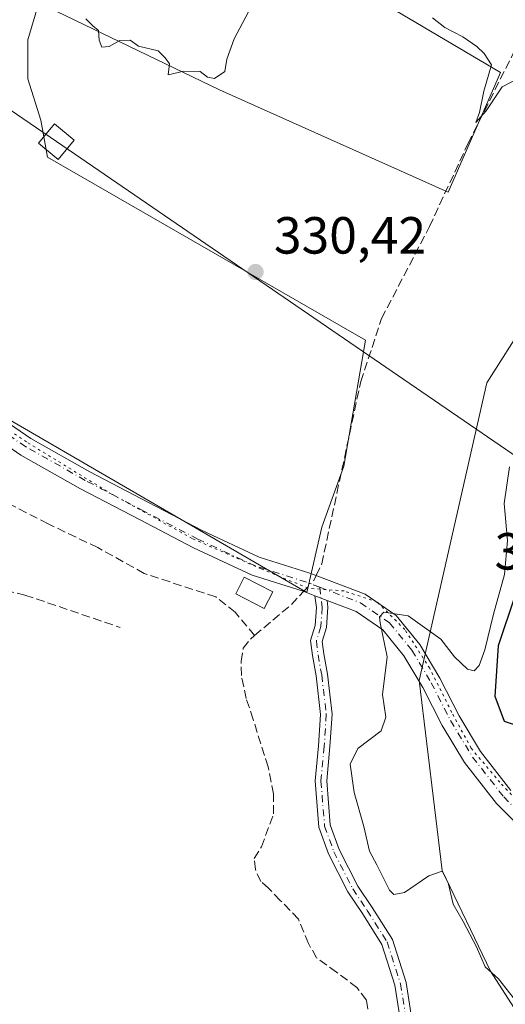
# Model space of a CAD drawing. Units: metres. Extents: x 601563 to 605066, y 4664395 to 4666758.
# Drawn here: x 603108 to 603201, y 4664976 to 4665165 of the extents above; entities that cross this region are included whole.
import ezdxf

# ---------------------------------------------------------------- set-up
doc = ezdxf.new("R2010")
doc.units = ezdxf.units.M
doc.header["$MEASUREMENT"] = 0
for name, pattern in [('DGN Style 3', [2.307223458686699, 1.648016756204785, -0.6592067024819142]), ('DGN Style 4', [2.6384748266838614, 1.318413404963828, -0.6592067024819142, 0.001648016756204785, -0.6592067024819142]), ('DGN Style 5', [1.1536117293433497, 0.4944050268614355, -0.6592067024819142])]:
    doc.linetypes.add(name, pattern=pattern)
for name, color, linetype, lineweight in [('Arbolado forestal CxS', 92, 'Continuous', 0), ('Camino Cxs', 7, 'Continuous', 0), ('Camino eje', 30, 'DGN Style 4', 13), ('Corriente artificial lineal', 4, 'DGN Style 3', 13), ('Corriente artificial lineal oculto', 135, 'DGN Style 4', 13), ('Cultivos herbáceos CxS', 92, 'Continuous', 0), ('Cultivos leñosos CxS', 92, 'Continuous', 0), ('Curva de nivel maestra', 30, 'Continuous', 30), ('Curva de nivel normal', 30, 'Continuous', 0), ('Edificación ligera Cxs', 1, 'Continuous', 0), ('Pastizal CxS', 92, 'Continuous', 0), ('Punto de cota en terreno', 7, 'Continuous', 0), ('Rótulo de punto de cota en terreno', 7, 'Continuous', 0), ('Senda', 7, 'DGN Style 3', 0), ('Tendido', 6, 'Continuous', 0), ('Torre de tendido Cxs', 51, 'Continuous', 0), ('Vía pecuaria eje', 92, 'DGN Style 5', 0)]:
    doc.layers.add(name, color=color, linetype=linetype, lineweight=lineweight)
doc.styles.add('Style-Arial', font='txt')

# ---------------------------------------------------------------- blocks, each defined once
blk = doc.blocks.new('*U15')
at = {"layer": 'Cultivos herbáceos CxS', "color": 92, "linetype": 'Continuous', "lineweight": 0}
for points in [[(603206.9901000002, 4665165.007099999, 329.9253000000026), (603215.0358999996, 4665139.7147, 330.3910999999935), (603212.8739999998, 4665118.738299999, 330.2195000000065), (603197.9358999999, 4665095.2521, 330.3456000000006), (603185, 4665038.1207, 328.9364999999962), (603189.3967000004, 4665001.717900001, 329.2186999999976), (603198.6392000001, 4664982.407099999, 329.8031000000047), (603205.4014999997, 4664971.8267, 330.4131000000052), (603250.2153000003, 4664950.475500001, 331.0486999999994), (603293.9612999996, 4664941.933300001, 329.9401000000071), (603318.5062999995, 4664921.239700001, 329.0935999999929), (603319.5733000003, 4664903.090100001, 329.9750000000058), (603297.1662999997, 4664865.726299999, 330.7856000000029)], [(603098.7200999996, 4665167.2949, 329.5532999999996), (603100.8073000005, 4665156.441500001, 329.7853999999934), (603100.8073000005, 4665143.918500001, 330.091499999995), (603088.7017000001, 4665098.4179, 330.348800000007), (603163.4219000004, 4665055.004100001, 330.8208000000013), (603166.3438999997, 4665067.527100001, 330.7234999999928), (603170.5182999996, 4665079.215299999, 330.6646999999939), (603174.6924999999, 4665103.426700001, 330.5283000000054), (603113.7477000002, 4665138.491699999, 330.6607999999979), (603112.4954000004, 4665145.588099999, 330.3546999999962), (603109.9908999996, 4665153.519500001, 330.2152999999962), (603109.9908999996, 4665161.033299999, 330.0751000000019), (603112.0778999999, 4665168.129699999, 330.0246999999945), (603146.7247000001, 4665151.4321, 330.1356999999989), (603190.5551000005, 4665131.8123, 330.1923999999999), (603200.5734999999, 4665154.771299999, 330.203800000003), (603115.8349000001, 4665204.8641, 329.786500000002)]]:
    blk.add_polyline3d(points, dxfattribs=at)
blk = doc.blocks.new('5PATER')
at = {"layer": 'Pastizal CxS', "linetype": 'Continuous', "lineweight": 0}
h = blk.add_hatch(color=51, dxfattribs=at)
edge = h.paths.add_edge_path()
edge.add_ellipse((0, 0), major_axis=(-0.1095731443231308, -0.1110710700762829), ratio=0.9994222409660322, start_angle=0, end_angle=360)

msp = doc.modelspace()

# ---------------------------------------------------------------- linework, layer by layer
at = {"layer": 'Arbolado forestal CxS', "color": 92, "linetype": 'Continuous', "lineweight": 0}
for points in [[(603297.1662999997, 4664865.726299999, 330.7856000000029), (603319.5733000003, 4664903.090100001, 329.9750000000058), (603318.5062999995, 4664921.239700001, 329.0935999999929), (603293.9612999996, 4664941.933300001, 329.9401000000071), (603250.2153000003, 4664950.475500001, 331.0486999999994), (603205.4014999997, 4664971.8267, 330.4131000000052), (603198.6392000001, 4664982.407099999, 329.8031000000047), (603189.3967000004, 4665001.717900001, 329.2186999999976), (603185, 4665038.1207, 328.9364999999962), (603197.9358999999, 4665095.2521, 330.3456000000006), (603212.8739999998, 4665118.738299999, 330.2195000000065), (603215.0358999996, 4665139.7147, 330.3910999999935), (603206.9901000002, 4665165.007099999, 329.9253000000026)], [(603206.9901000002, 4665165.007099999, 329.9253000000026), (603215.0358999996, 4665139.7147, 330.3910999999935), (603212.8739999998, 4665118.738299999, 330.2195000000065), (603197.9358999999, 4665095.2521, 330.3456000000006), (603185, 4665038.1207, 328.9364999999962), (603189.3967000004, 4665001.717900001, 329.2186999999976), (603198.6392000001, 4664982.407099999, 329.8031000000047), (603205.4014999997, 4664971.8267, 330.4131000000052), (603250.2153000003, 4664950.475500001, 331.0486999999994), (603293.9612999996, 4664941.933300001, 329.9401000000071), (603318.5062999995, 4664921.239700001, 329.0935999999929), (603319.5733000003, 4664903.090100001, 329.9750000000058), (603297.1662999997, 4664865.726299999, 330.7856000000029)]]:
    msp.add_polyline3d(points, dxfattribs=at)
at = {"layer": 'Camino Cxs', "color": 7, "linetype": 'Continuous', "lineweight": 0, "extrusion": (0.3526770453734367, -0.1351382171126316, 0.9259355074422205), "elevation": -417396.0495759957, "flags": 128}
msp.add_lwpolyline([(4572020.36969015, 1024183.016981857), (4572020.36969015, 1024180.330062929)], dxfattribs=at)
msp.add_lwpolyline([(4572020.36969015, 1024183.016981857), (4572020.36969015, 1024180.330062929)], dxfattribs=at)
at = {"layer": 'Camino Cxs', "color": 7, "linetype": 'Continuous', "lineweight": 0}
for points in [[(603165.0040999996, 4665054.387900001, 333.3187000000034), (603162.7801000001, 4665055.2401, 334.6110000000044), (603152.9901000002, 4665058.350099999, 331.7831000000006), (603141.7401000002, 4665063.590100001, 331.1987999999984), (603131.3800999997, 4665068.9801, 331.1931999999942), (603120.1001000004, 4665074.890100001, 331.0895000000019), (603108.6201, 4665081.370100001, 331.0899999999965), (603099.0601000005, 4665087.9101, 330.9888000000064), (603092.1601, 4665093.470100001, 330.7537000000011), (603090.4901000002, 4665093.960100001, 330.7079999999987), (603089.5401, 4665093.850099999, 330.6839000000036), (603086.7301000003, 4665092.710100001, 330.6659999999974)], [(603101.2701000003, 4665090.880100001, 330.8592999999965), (603110.5800999999, 4665084.520099999, 331.0426000000007), (603121.8701, 4665078.1501, 331.0540000000037), (603133.0900999998, 4665072.2601, 331.1523000000016), (603143.3800999997, 4665066.920100001, 331.1821999999956), (603154.3400999998, 4665061.8101, 332.2275999999983), (603164.0000999998, 4665058.7401, 336.4579999999987), (603174.6201, 4665054.670100001, 332.1257999999943), (603180.5701000001, 4665050.5701, 331.4915000000037), (603185.1101000002, 4665045.0101, 329.7537000000011), (603188.9301000005, 4665038.5801, 328.8839000000008), (603192.6201, 4665031.340100001, 330.4808000000049), (603196.7600999996, 4665024.5101, 332.8798999999999), (603202.5800999999, 4665017.020099999, 329.8147999999928)], [(603101.2701000003, 4665090.880100001, 330.8592999999965), (603110.5800999999, 4665084.520099999, 331.0426000000007), (603121.8701, 4665078.1501, 331.0540000000037), (603133.0900999998, 4665072.2601, 331.1523000000016), (603143.3800999997, 4665066.920100001, 331.1821999999956), (603154.3400999998, 4665061.8101, 332.2275999999983), (603164.0000999998, 4665058.7401, 336.4579999999987), (603174.6201, 4665054.670100001, 332.1257999999943), (603180.5701000001, 4665050.5701, 331.4915000000037), (603185.1101000002, 4665045.0101, 329.7537000000011), (603188.9301000005, 4665038.5801, 328.8839000000008), (603192.6201, 4665031.340100001, 330.4808000000049), (603196.7600999996, 4665024.5101, 332.8798999999999), (603202.5800999999, 4665017.020099999, 329.8147999999928)], [(603209.6801000005, 4665004.600099999, 330.0752999999968), (603199.7801000001, 4665014.5701, 333.7437999999966), (603193.7001, 4665022.4001, 332.0556999999972), (603189.3701, 4665029.530099999, 330.7562999999937), (603185.6801000005, 4665036.780099999, 328.8821000000025), (603182.0601000005, 4665042.880100001, 329.9622999999993), (603178.0301000001, 4665047.8201, 332.4906999999948), (603172.8800999997, 4665051.370100001, 332.5636999999988), (603167.3273, 4665053.4977, 332.303899999999), (603165.0040999996, 4665054.387900001, 333.3187000000034), (603162.7801000001, 4665055.2401, 334.6110000000044), (603152.9901000002, 4665058.350099999, 331.7831000000006), (603141.7401000002, 4665063.590100001, 331.1987999999984), (603131.3800999997, 4665068.9801, 331.1931999999942), (603120.1001000004, 4665074.890100001, 331.0895000000019), (603108.6201, 4665081.370100001, 331.0899999999965), (603099.0601000005, 4665087.9101, 330.9888000000064)], [(603181.4961000001, 4664972.429099999, 331.8239000000031), (603180.3201000001, 4664979.7191, 331.7210999999952), (603177.8475000003, 4664987.523700001, 331.655700000003), (603174.1217, 4664993.422700001, 332.1120999999985), (603171.3157000003, 4664997.591700001, 331.5574999999953), (603167.6015, 4665004.858899999, 331.2746000000043), (603165.7830999997, 4665009.983100001, 331.4089999999997), (603165.0488999998, 4665018.8751, 331.5225000000065), (603165.6917000003, 4665025.623500001, 331.3064000000013), (603166.0811000001, 4665031.619700001, 331.2890999999945), (603165.2235000003, 4665039.0253, 331.5005999999994), (603164.5097000003, 4665042.911900001, 331.5142000000051), (603164.1595000001, 4665045.8003, 331.6199999999953), (603165.0636999998, 4665048.676899999, 331.7831000000006), (603165.2767000003, 4665052.1259, 331.8133999999991), (603165.0040999996, 4665054.387900001, 333.3187000000034), (603167.3273, 4665053.4977, 332.303899999999), (603167.4848999997, 4665052.190300001, 331.7161999999953), (603167.2429000001, 4665048.2733, 331.897299999997), (603166.4007000001, 4665045.593699999, 331.7997000000032), (603166.6857000003, 4665043.2433, 331.7425999999978), (603167.4005000005, 4665039.3509, 331.5341999999946), (603168.2893000003, 4665031.6753, 331.184500000003), (603167.8849, 4665025.447899999, 331.1248999999953), (603167.2575000003, 4665018.861300001, 331.2024999999995), (603167.9521000005, 4665010.449300001, 331.1420000000071), (603169.6262999997, 4665005.731100001, 331.0927999999985), (603173.2144999999, 4664998.7105, 331.415399999998), (603175.9647000004, 4664994.624500001, 332.4187999999995), (603179.8591, 4664988.458699999, 331.7948000000033), (603182.4663000006, 4664980.2293, 331.5666999999958), (603183.6719000004, 4664972.7555, 331.686600000001)], [(603181.4961000001, 4664972.429099999, 331.8239000000031), (603180.3201000001, 4664979.7191, 331.7210999999952), (603177.8475000003, 4664987.523700001, 331.655700000003), (603174.1217, 4664993.422700001, 332.1120999999985), (603171.3157000003, 4664997.591700001, 331.5574999999953), (603167.6015, 4665004.858899999, 331.2746000000043), (603165.7830999997, 4665009.983100001, 331.4089999999997), (603165.0488999998, 4665018.8751, 331.5225000000065), (603165.6917000003, 4665025.623500001, 331.3064000000013), (603166.0811000001, 4665031.619700001, 331.2890999999945), (603165.2235000003, 4665039.0253, 331.5005999999994), (603164.5097000003, 4665042.911900001, 331.5142000000051), (603164.1595000001, 4665045.8003, 331.6199999999953), (603165.0636999998, 4665048.676899999, 331.7831000000006), (603165.2767000003, 4665052.1259, 331.8133999999991), (603165.0040999996, 4665054.387900001, 333.3187000000034)], [(603167.3273, 4665053.4977, 332.303899999999), (603167.4848999997, 4665052.190300001, 331.7161999999953), (603167.2429000001, 4665048.2733, 331.897299999997), (603166.4007000001, 4665045.593699999, 331.7997000000032), (603166.6857000003, 4665043.2433, 331.7425999999978), (603167.4005000005, 4665039.3509, 331.5341999999946), (603168.2893000003, 4665031.6753, 331.184500000003), (603167.8849, 4665025.447899999, 331.1248999999953), (603167.2575000003, 4665018.861300001, 331.2024999999995), (603167.9521000005, 4665010.449300001, 331.1420000000071), (603169.6262999997, 4665005.731100001, 331.0927999999985), (603173.2144999999, 4664998.7105, 331.415399999998), (603175.9647000004, 4664994.624500001, 332.4187999999995), (603179.8591, 4664988.458699999, 331.7948000000033), (603182.4663000006, 4664980.2293, 331.5666999999958), (603183.6719000004, 4664972.7555, 331.686600000001)], [(603209.6801000005, 4665004.600099999, 330.0752999999968), (603199.7801000001, 4665014.5701, 333.7437999999966), (603193.7001, 4665022.4001, 332.0556999999972), (603189.3701, 4665029.530099999, 330.7562999999937), (603185.6801000005, 4665036.780099999, 328.8821000000025), (603182.0601000005, 4665042.880100001, 329.9622999999993), (603178.0301000001, 4665047.8201, 332.4906999999948), (603172.8800999997, 4665051.370100001, 332.5636999999988), (603167.3273, 4665053.4977, 332.303899999999)]]:
    msp.add_polyline3d(points, dxfattribs=at)
at = {"layer": 'Camino eje', "color": 30, "linetype": 'DGN Style 4', "lineweight": 13}
for points in [[(603165.9151, 4665056.022500001, 334.2948000000033), (603163.3901000004, 4665056.9901, 336.0549000000028), (603153.6651, 4665060.0801, 331.9376000000047), (603142.5601000005, 4665065.255100001, 331.1910999999964), (603132.2351000002, 4665070.620100001, 331.1334999999963), (603120.9851000002, 4665076.520099999, 331.0562000000064), (603109.6001000004, 4665082.9451, 331.0633999999991), (603100.1651, 4665089.395099999, 330.9147999999986), (603093.0401, 4665095.145099999, 330.7785000000004), (603090.6551000001, 4665095.845100001, 330.6940000000032), (603086.1908999998, 4665095.3223, 330.6057000000001)], [(603165.9151, 4665056.022500001, 334.2948000000033), (603166.3806999996, 4665052.158100001, 331.7657000000036), (603166.1533000004, 4665048.475099999, 331.8347000000067), (603165.2801000001, 4665045.696900001, 331.7091999999975), (603165.5976999998, 4665043.077500001, 331.6294000000053), (603166.3120999997, 4665039.188100001, 331.5124000000069), (603167.1851000005, 4665031.647500001, 331.222299999994), (603166.7883000001, 4665025.535700001, 331.2216999999946), (603166.1533000004, 4665018.868100001, 331.3625999999931), (603166.8677000003, 4665010.2163, 331.2823000000063), (603168.6139000002, 4665005.2949, 331.1870000000054), (603172.2651000004, 4664998.1511, 331.2915999999968), (603175.0433, 4664994.023700001, 332.2449000000051), (603178.8532999996, 4664987.9911, 331.7238999999972), (603181.3932999996, 4664979.974300001, 331.6437000000006), (603182.5839000001, 4664972.592300001, 331.7436000000016), (603184.0921, 4664961.717900001, 331.6864999999962), (603186.1557, 4664951.240499999, 331.7118000000046), (603189.0132999998, 4664939.334100001, 331.8398000000016)], [(603165.9151, 4665056.022500001, 334.2948000000033), (603173.7500999998, 4665053.020099999, 332.0663999999961), (603179.3000999996, 4665049.1951, 331.7759999999981), (603183.5850999998, 4665043.9451, 329.6689000000042), (603187.3051000005, 4665037.6801, 328.4792000000016), (603190.9951, 4665030.4351, 330.5981999999931), (603195.2301000003, 4665023.4551, 332.3081999999995), (603201.1801000005, 4665015.795100001, 331.6524999999965), (603210.9851000002, 4665005.915100001, 329.2975000000006), (603218.0401, 4664999.020099999, 332.5543999999936), (603225.4401000004, 4664993.595100001, 330.2538999999961), (603237.6551000001, 4664987.860099999, 328.4545000000071), (603249.0717000002, 4664983.534700001, 327.3689000000013)]]:
    msp.add_polyline3d(points, dxfattribs=at)
at = {"layer": 'Corriente artificial lineal', "color": 4, "linetype": 'DGN Style 3', "lineweight": 13, "extrusion": (-0.1907936435278259, 0.1732664473925477, 0.9662176379042884), "elevation": 693537.5237977963, "flags": 128}
msp.add_lwpolyline([(-3858988.400338739, -2598782.346514815), (-3858997.5655372, -2598781.076568959), (-3859000.981163375, -2598781.026904104)], dxfattribs=at)
at = {"layer": 'Corriente artificial lineal', "color": 4, "linetype": 'DGN Style 3', "lineweight": 13}
for points in [[(603165.2506999997, 4665058.2608, 331.0304000000033), (603166.3201000001, 4665060.4901, 331.1875), (603173.7801000001, 4665095.460100001, 330.5881999999983), (603177.7901, 4665107.550100001, 330.5874999999942), (603186.9501, 4665125.190099999, 330.2883000000002), (603194.3400999998, 4665141.0801, 330.3190999999933), (603204.8800999997, 4665162.140100001, 330.016300000003), (603216.6001000004, 4665180.870100001, 329.9967000000034)], [(603153.4401000004, 4665046.7601, 330.4505999999965), (603149.7301000003, 4665051.210100001, 330.7191000000021), (603146.0100999996, 4665054.1501, 330.8991999999998), (603132.2801000001, 4665058.6501, 330.8772000000026), (603123.3901000004, 4665063.630100001, 330.7339000000065), (603113.8501000004, 4665068.1801, 330.6255999999994), (603103.4801000003, 4665073.530099999, 330.7085999999982), (603098.0401, 4665075.920100001, 330.5381999999955), (603094.0701000001, 4665078.550100001, 330.3622000000032), (603092.0201000003, 4665081.520099999, 330.3217000000004), (603090.7901, 4665082.7601, 330.3331999999937), (603089.6801000005, 4665083.450099999, 330.3625000000029), (603087.4501, 4665083.590100001, 330.3372999999993), (603083.3749000002, 4665082.581300001, 330.2820000000065)], [(603184.2600999996, 4664930.950099999, 331.5565000000061), (603175.5175000001, 4664972.836200001, 331.6971000000049), (603174.8616000004, 4664976.8073, 331.3834000000061), (603173.0625, 4664979.2415, 331.2483000000066), (603169.1465999996, 4664982.204800001, 331.0761000000057), (603165.3366, 4664984.956499999, 331.152900000001), (603163.7490999997, 4664987.708100001, 331.0908999999957), (603161.8441000005, 4664992.364800001, 331.0954000000056), (603158.3515999997, 4664995.963199999, 331.3366999999998), (603156.1290999996, 4664998.2915, 331.4438999999985), (603154.6474000001, 4664999.5615, 331.5449999999983), (603153.5891000004, 4665001.889799999, 331.5130000000063), (603153.3773999996, 4665004.0065, 331.6526000000013), (603154.7533, 4665006.229, 331.626099999994), (603157.0816000003, 4665012.579, 331.2363000000041), (603157.0816000003, 4665016.389000001, 331.3975000000065), (603156.0232999995, 4665021.574899999, 331.3065000000061), (603153.1657999996, 4665030.6766, 330.9275999999954), (603151.8300999999, 4665034.6801, 330.9015000000072), (603150.9101, 4665039.0801, 331.0130999999965), (603150.8501000004, 4665041.790100001, 331.0607000000018), (603151.2701000003, 4665044.340100001, 330.817200000005), (603152.6401000004, 4665046.090100001, 330.4885999999969), (603153.4401000004, 4665046.7601, 330.4505999999965)]]:
    msp.add_polyline3d(points, dxfattribs=at)
at = {"layer": 'Corriente artificial lineal oculto', "color": 135, "linetype": 'DGN Style 4', "lineweight": 13, "extrusion": (-0.06642448026966633, -0.02597761525917135, 0.9974532329519771), "elevation": -160921.8396124665, "flags": 128}
msp.add_lwpolyline([(-4124937.085883439, 2255115.051249363), (-4124938.319687244, 2255117.633846736), (-4124939.04383166, 2255118.411990895)], dxfattribs=at)
at = {"layer": 'Cultivos herbáceos CxS', "color": 92, "linetype": 'Continuous', "lineweight": 0}
for points in [[(603163.4219000004, 4665055.004100001, 330.8208000000013), (603166.3438999997, 4665067.527100001, 330.7234999999928), (603170.5182999996, 4665079.215299999, 330.6646999999939), (603174.6924999999, 4665103.426700001, 330.5283000000054), (603113.7477000002, 4665138.491699999, 330.6607999999979), (603112.4954000004, 4665145.588099999, 330.3546999999962), (603109.9908999996, 4665153.519500001, 330.2152999999962), (603109.9908999996, 4665161.033299999, 330.0751000000019), (603112.0778999999, 4665168.129699999, 330.0246999999945), (603146.7247000001, 4665151.4321, 330.1356999999989), (603190.5551000005, 4665131.8123, 330.1923999999999), (603200.5734999999, 4665154.771299999, 330.203800000003), (603115.8349000001, 4665204.8641, 329.786500000002)], [(603098.7200999996, 4665167.2949, 329.5532999999996), (603100.8073000005, 4665156.441500001, 329.7853999999934), (603100.8073000005, 4665143.918500001, 330.091499999995), (603088.7017000001, 4665098.4179, 330.348800000007), (603163.4219000004, 4665055.004100001, 330.8208000000013)], [(603206.9901000002, 4665165.007099999, 329.9253000000026), (603215.0358999996, 4665139.7147, 330.3910999999935), (603212.8739999998, 4665118.738299999, 330.2195000000065), (603197.9358999999, 4665095.2521, 330.3456000000006), (603185, 4665038.1207, 328.9364999999962), (603189.3967000004, 4665001.717900001, 329.2186999999976), (603198.6392000001, 4664982.407099999, 329.8031000000047), (603205.4014999997, 4664971.8267, 330.4131000000052), (603250.2153000003, 4664950.475500001, 331.0486999999994), (603293.9612999996, 4664941.933300001, 329.9401000000071), (603318.5062999995, 4664921.239700001, 329.0935999999929), (603319.5733000003, 4664903.090100001, 329.9750000000058), (603297.1662999997, 4664865.726299999, 330.7856000000029)]]:
    msp.add_polyline3d(points, dxfattribs=at)
at = {"layer": 'Cultivos leñosos CxS', "color": 92, "linetype": 'Continuous', "lineweight": 0}
for points in [[(603115.8349000001, 4665204.8641, 329.786500000002), (603200.5734999999, 4665154.771299999, 330.203800000003), (603190.5551000005, 4665131.8123, 330.1923999999999), (603146.7247000001, 4665151.4321, 330.1356999999989), (603112.0778999999, 4665168.129699999, 330.0246999999945), (603109.9908999996, 4665161.033299999, 330.0751000000019), (603109.9908999996, 4665153.519500001, 330.2152999999962), (603112.4954000004, 4665145.588099999, 330.3546999999962), (603113.7477000002, 4665138.491699999, 330.6607999999979), (603174.6924999999, 4665103.426700001, 330.5283000000054), (603170.5182999996, 4665079.215299999, 330.6646999999939), (603166.3438999997, 4665067.527100001, 330.7234999999928), (603163.4219000004, 4665055.004100001, 330.8208000000013), (603088.7017000001, 4665098.4179, 330.348800000007), (603100.8073000005, 4665143.918500001, 330.091499999995), (603100.8073000005, 4665156.441500001, 329.7853999999934), (603098.7200999996, 4665167.2949, 329.5532999999996)], [(603163.4219000004, 4665055.004100001, 330.8208000000013), (603166.3438999997, 4665067.527100001, 330.7234999999928), (603170.5182999996, 4665079.215299999, 330.6646999999939), (603174.6924999999, 4665103.426700001, 330.5283000000054), (603113.7477000002, 4665138.491699999, 330.6607999999979), (603112.4954000004, 4665145.588099999, 330.3546999999962), (603109.9908999996, 4665153.519500001, 330.2152999999962), (603109.9908999996, 4665161.033299999, 330.0751000000019), (603112.0778999999, 4665168.129699999, 330.0246999999945), (603146.7247000001, 4665151.4321, 330.1356999999989), (603190.5551000005, 4665131.8123, 330.1923999999999), (603200.5734999999, 4665154.771299999, 330.203800000003), (603115.8349000001, 4665204.8641, 329.786500000002)], [(603098.7200999996, 4665167.2949, 329.5532999999996), (603100.8073000005, 4665156.441500001, 329.7853999999934), (603100.8073000005, 4665143.918500001, 330.091499999995), (603088.7017000001, 4665098.4179, 330.348800000007), (603163.4219000004, 4665055.004100001, 330.8208000000013)]]:
    msp.add_polyline3d(points, dxfattribs=at)
at = {"layer": 'Curva de nivel maestra', "color": 30, "linetype": 'Continuous', "lineweight": 30, "elevation": 325, "flags": 128}
msp.add_lwpolyline([(603206.5552000003, 4665064.003900001), (603200.1441000003, 4665044.796900001), (603199.5091000004, 4665035.113100001), (603201.2554000001, 4665030.350600001), (603207.4466000004, 4665028.286800001)], dxfattribs=at)
at = {"layer": 'Curva de nivel normal', "color": 30, "linetype": 'Continuous', "lineweight": 0, "elevation": 330, "flags": 128}
for points in [[(603121.1100000005, 4665165.050100001), (603122.4199999999, 4665163.690099999), (603123.5, 4665162.780099999), (603123.6500000004, 4665160.920100001), (603124.1900000004, 4665159.5701), (603125.5999999996, 4665159.710100001), (603127.5899999999, 4665160.870100001), (603129.5999999996, 4665160.9301), (603131.1699999999, 4665159.770099999), (603134.9699999997, 4665158.9101), (603136.2800000003, 4665157.550100001), (603137.1100000005, 4665156.380100001), (603136.8499999996, 4665154.290100001), (603139.8499999996, 4665154.970100001), (603142.9900000002, 4665154.9301), (603144.3899999997, 4665153.8201), (603145.7699999996, 4665153.620100001), (603147.7100000001, 4665154.9301), (603148.0999999996, 4665157.3101), (603149.5300000003, 4665161.170100001), (603152.8499999996, 4665167.460100001)], [(603187.5199999996, 4665165.210100001), (603189.9199999999, 4665163.360099999), (603193.3300000001, 4665161.5701), (603196.0099999999, 4665159.7401), (603197.4299999997, 4665158.360099999), (603198.8399999999, 4665156.200099999), (603197.3799999999, 4665151.1601), (603196.5300000003, 4665147.050100001), (603195.8200000003, 4665145.1801), (603197.8300000001, 4665147.390100001), (603200.9100000003, 4665152.020099999), (603204.7100000001, 4665153.9801)], [(603202.3099999996, 4665079.090100001), (603201.2699999996, 4665072.0801), (603201.8799999999, 4665064.9801), (603201.3300000001, 4665058.460100001), (603199.2000000002, 4665050.840100001), (603197.5899999999, 4665044.0101), (603196.4600000001, 4665041.020099999), (603195.5199999996, 4665039.9801), (603194.2199999997, 4665040.3201), (603191.7599999999, 4665042.6801), (603189.1399999997, 4665046.0601), (603182.8499999996, 4665050.540100001), (603178.2400000002, 4665051.2501), (603177.3600000005, 4665050.3201), (603177.5300000003, 4665049.200099999), (603178.8499999996, 4665042.700099999), (603177.9800000006, 4665035.460100001), (603178.5700000003, 4665031.120100001), (603177.6699999999, 4665028.460100001), (603173.2000000002, 4665025.120100001), (603171.7400000002, 4665022.100099999), (603172.5499999998, 4665016.630100001), (603174.3600000005, 4665010.1601), (603175.4800000006, 4665005.4101), (603176.8700000001, 4665002.800100001), (603179.3200000003, 4664997.9101), (603180.1299999999, 4664997.100099999), (603182.1799999997, 4664997.4801), (603186.8600000005, 4665000.640100001), (603189.3700000001, 4665001.550100001), (603190.5099999999, 4664999.350099999), (603191.4800000006, 4664995.2501), (603193.4199999999, 4664991.9301), (603195.9500000002, 4664987.0801), (603197.6299999999, 4664983.2401), (603200.1799999997, 4664980.9101), (603202.9800000006, 4664977.3301)]]:
    msp.add_lwpolyline(points, dxfattribs=at)
at = {"layer": 'Edificación ligera Cxs', "color": 1, "linetype": 'Continuous', "lineweight": 0}
msp.add_polyline3d([(603156.9401000004, 4665055.140100001, 332.3720999999932), (603155.3000999996, 4665051.940099999, 331.9836000000068), (603149.8201000001, 4665054.7301, 331.7679999999964), (603151.4600999998, 4665057.940099999, 331.6043999999966), (603156.9401000004, 4665055.140100001, 332.3720999999932)], dxfattribs=at)
msp.add_3dface([(603156.9401000004, 4665055.140100001, 332.3720999999932), (603155.3000999996, 4665051.940099999, 332.3720999999932), (603149.8201000001, 4665054.7301, 332.3720999999932), (603151.4600999998, 4665057.940099999, 332.3720999999932)], dxfattribs=at)
at = {"layer": 'Senda', "color": 7, "linetype": 'DGN Style 3', "lineweight": 0}
msp.add_polyline3d([(603064.9798999997, 4665067.958000001, 330.5663000000059), (603070.3897000002, 4665066.701300001, 330.5815000000002), (603082.8252999998, 4665062.203500001, 330.665399999998), (603098.9649, 4665056.911699999, 331.4219000000012), (603109.4159000004, 4665054.5305, 331.5638000000035), (603127.6721000001, 4665048.312700001, 331.5890000000072)], dxfattribs=at)
at = {"layer": 'Tendido', "color": 6, "linetype": 'Continuous', "lineweight": 0}
msp.add_polyline3d([(601570.7320999998, 4666198.8411, 321.2703000000038), (601609.4538000004, 4666172.205800001, 329.0310000000027), (601875.7852999996, 4665988.8303, 328.7158999999957), (602128.1716999998, 4665817.8817, 333.2403999999952), (602383.7131000003, 4665642.634199999, 333.6171999999933), (602596.0717000002, 4665497.928400001, 332.6668000000063), (602847.0663000002, 4665325.147700001, 333.0207999999984), (603115.4548000004, 4665141.4933, 335.6687999999995), (603458.8535000002, 4664906.043299999, 349.4796000000061), (603726.1228999998, 4664723.2236, 348.0243999999948), (603947.7351000002, 4664571.061699999, 348.7361999999994), (604151.3938999996, 4664432.140000001, 340.8940000000002)], dxfattribs=at)
at = {"layer": 'Torre de tendido Cxs', "color": 51, "linetype": 'Continuous', "lineweight": 0}
msp.add_polyline3d([(603118.8799999999, 4665141.779999999, 333.4965999999986), (603115.7999999998, 4665138.07, 333.3445000000065), (603112.0300000003, 4665141.199999999, 337.202099999995), (603115.1100000005, 4665144.92, 334.9263000000064), (603118.8799999999, 4665141.779999999, 333.4965999999986)], dxfattribs=at)
msp.add_3dface([(603118.8799999999, 4665141.779999999, 333.4965999999986), (603115.7999999998, 4665138.07, 333.3445000000065), (603112.0300000003, 4665141.199999999, 337.202099999995), (603115.1100000005, 4665144.92, 334.9263000000064)], dxfattribs=at)
at = {"layer": 'Vía pecuaria eje', "color": 92, "linetype": 'DGN Style 5', "lineweight": 0}
for points in [[(603194.9358999999, 4665025.146000001, 332.6524999999965), (603191.2352999998, 4665032.0186, 329.9168000000063), (603187.0022, 4665040.485300001, 328.9073999999964), (603182.2397999996, 4665047.8936, 330.1490999999951), (603176.9482000005, 4665053.1853, 331.8842000000004), (603170.5981000002, 4665055.302100001, 332.6138000000064), (603163.7188999997, 4665055.8312, 334.8782999999967), (603154.7231000002, 4665059.535499999, 332.3190999999933), (603141.4939000001, 4665065.3564, 331.202099999995), (603126.148, 4665073.823100001, 331.1420000000071), (603109.7439000001, 4665083.877400001, 331.0558000000019), (603098.6314000003, 4665091.285900001, 330.8261000000057), (603092.8106000006, 4665095.519200001, 330.7747999999993), (603088.5772000002, 4665095.519200001, 330.6196000000054)], [(603194.9358999999, 4665025.146000001, 332.6524999999965), (603200.7602000004, 4665018.260199999, 331.1270999999979), (603208.6975999996, 4665009.793500001, 328.4125000000058), (603214.5182999996, 4665001.856000001, 330.7409999999945), (603222.4556999998, 4664995.505999999, 330.477899999998), (603232.5099, 4664989.155999999, 329.3362000000052), (603243.6223999998, 4664985.4517, 328.476999999999), (603246.0976999998, 4664984.7445, 328.2002000000066), (603254.7350000005, 4664982.2766, 325.9189999999944), (603263.7308, 4664978.043299999, 325.7494000000006), (603273.7850000003, 4664971.164000001, 327.7795999999944), (603283.8392000003, 4664965.872300001, 327.9450999999972), (603290.1891000001, 4664960.580499999, 328.0758999999962), (603299.7141000004, 4664956.876399999, 328.200800000006), (603308.7100000001, 4664951.055400001, 326.9616999999998), (603317.7056999998, 4664945.2346, 326.5910000000004), (603324.0555999996, 4664938.884600001, 326.4838000000018), (603334.6390000005, 4664930.4179, 326.0252000000037)]]:
    msp.add_polyline3d(points, dxfattribs=at)

# ---------------------------------------------------------------- block references
at = {"layer": 'Cultivos herbáceos CxS', "color": 92, "linetype": 'Continuous', "lineweight": 0}
msp.add_blockref('*U15', (0, 0), dxfattribs=at)
at = {"layer": 'Punto de cota en terreno', "color": 7, "linetype": 'Continuous', "lineweight": 0, "xscale": 10, "yscale": 10, "zscale": 10}
msp.add_blockref('5PATER', (603153.6200000001, 4665116.480000001, 330.4199999999983), dxfattribs=at)

# ---------------------------------------------------------------- texts
at = {"layer": 'Rótulo de punto de cota en terreno', "color": 7, "linetype": 'Continuous', "lineweight": 0, "style": 'Style-Arial'}
for s, p in [('330,42', (603157.1478000004, 4665120.0078)), ('325,34', (603199.4271999998, 4665059.409700001))]:
    msp.add_text(s, height=7.000000000000002, dxfattribs=at).set_placement(p)

doc.saveas('drawing.dxf')
